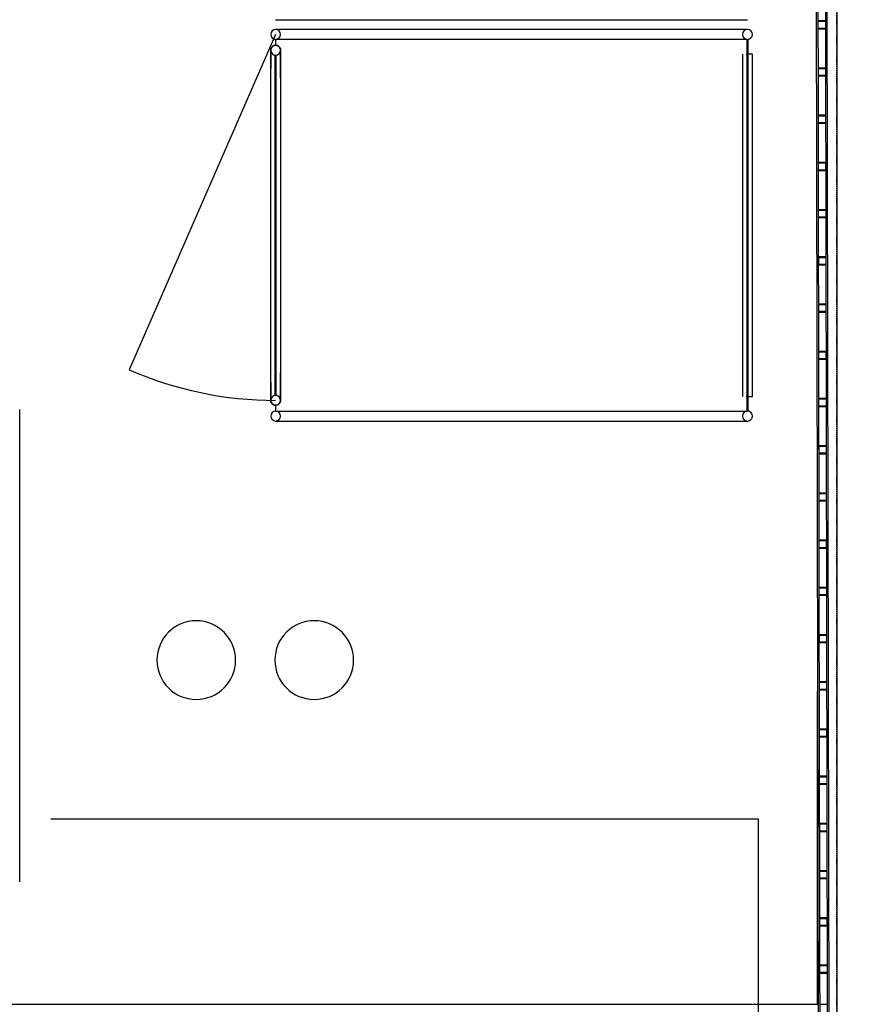
# Model space of a CAD drawing. Extents: x -186890 to 114097, y -209850 to 101709.
# Drawn here: x -158189 to -156036, y -26436 to -23934 of the extents above; entities that cross this region are included whole.
import ezdxf

# ---------------------------------------------------------------- set-up
doc = ezdxf.new("R2010")
doc.units = 0
doc.linetypes.add('X-3040-S$0$EDG-1DOT-2', pattern=[5, 2, -1.4, 0.2, -1.4])
for name, color, linetype in [('X-3040-S$0$A-DETL-10', 11, 'CONTINUOUS'), ('X-3040-S$0$Boundary', 133, 'X-3040-S$0$EDG-1DOT-2'), ('X-3040-S$0$Conrad Gargett-2', 11, 'CONTINUOUS'), ('X-XREF', 7, 'CONTINUOUS')]:
    doc.layers.add(name, color=color, linetype=linetype)

# ---------------------------------------------------------------- blocks, each defined once
blk = doc.blocks.new('X-3040-S')
at = {"layer": 'X-3040-S$0$A-DETL-10'}
blk.add_line((-156110.3, -80853.2), (-156110.3, -22190.5), dxfattribs=at)
at = {"layer": 'X-3040-S$0$Boundary'}
blk.add_line((-156110.7, -80853.7), (-156110.7, -22192.7), dxfattribs=at)
at = {"layer": 'X-3040-S$0$Conrad Gargett-2'}
for p, q in [((-156166.2, -22161.3), (-156064, -80714.2)), ((-156036.1, -80703.5), (-156138.2, -22161.4)), ((-156159.3, -23835.6), (-156159.1, -23937.6)), ((-156139.1, -23937.6), (-156139.3, -23835.6)), ((-157538.3, -23933.6), (-156338.3, -23933.6)), ((-156159.1, -23937.6), (-156159.1, -23955.6)), ((-156140.1, -23936.6), (-156158.1, -23936.6)), ((-156158.1, -23955.6), (-156158.1, -23937.6)), ((-156158.1, -23937.6), (-156140.1, -23937.6)), ((-156140.1, -23937.6), (-156140.1, -23955.6)), ((-156139.1, -23955.6), (-156139.1, -23937.6)), ((-157538.3, -23971.1), (-157910.6, -24823.3)), ((-156338.3, -23958.6), (-157538.3, -23958.6)), ((-156159.1, -23955.6), (-156158.9, -24057.6)), ((-156140.1, -23955.6), (-156158.1, -23955.6)), ((-156158.1, -23956.6), (-156140.1, -23956.6)), ((-156138.9, -24057.6), (-156139.1, -23955.6)), ((-157541.4, -23999), (-157541.9, -23999.1)), ((-157541.9, -23999.1), (-157541.4, -23999)), ((-157540.9, -23998.8), (-157541.4, -23999)), ((-157541.4, -23999), (-157540.9, -23998.8)), ((-157540.4, -23998.8), (-157540.9, -23998.8)), ((-157540.9, -23998.8), (-157540.4, -23998.8)), ((-157539.9, -23998.7), (-157540.4, -23998.8)), ((-157540.4, -23998.8), (-157539.9, -23998.7)), ((-157539.4, -23998.6), (-157539.9, -23998.7)), ((-157539.9, -23998.7), (-157539.4, -23998.6)), ((-157538.9, -23998.6), (-157539.4, -23998.6)), ((-157539.4, -23998.6), (-157538.9, -23998.6)), ((-157538.4, -23998.6), (-157538.9, -23998.6)), ((-157538.9, -23998.6), (-157538.4, -23998.6)), ((-156339.3, -23983.6), (-157538.3, -23983.6)), ((-157538.3, -23983.6), (-157538.3, -23998.6)), ((-157538.3, -23998.6), (-157537.8, -23998.6)), ((-157537.8, -23998.6), (-157537.3, -23998.6)), ((-157537.3, -23998.6), (-157536.8, -23998.7)), ((-157536.8, -23998.7), (-157536.3, -23998.7)), ((-157536.3, -23998.7), (-157535.8, -23998.8)), ((-157535.8, -23998.8), (-157535.3, -23998.9)), ((-157535.3, -23998.9), (-157534.8, -23999.1)), ((-156339.3, -24928.6), (-156339.3, -23983.6)), ((-156339.3, -23983.6), (-156337.3, -23983.6)), ((-156337.3, -23983.6), (-156337.3, -24928.6)), ((-157550.7, -24010.1), (-157550.8, -24010.6)), ((-157550.8, -24010.6), (-157550.7, -24010.1)), ((-157550.8, -24010.6), (-157550.8, -24011.1)), ((-157550.8, -24011.1), (-157550.8, -24010.6)), ((-157550.8, -24011.8), (-157550.8, -24011.4)), ((-157550.8, -24012.4), (-157550.8, -24011.8)), ((-157550.8, -24013.1), (-157550.8, -24012.4)), ((-157550.8, -24013.9), (-157550.8, -24013.1)), ((-157550.8, -24014.9), (-157550.8, -24013.9)), ((-157550.8, -24016), (-157550.8, -24014.9)), ((-157550.8, -24017.2), (-157550.8, -24016)), ((-157550.8, -24018.6), (-157550.8, -24017.2)), ((-157550.8, -24020.1), (-157550.8, -24018.6)), ((-157550.8, -24021.7), (-157550.8, -24020.1)), ((-157550.8, -24023.5), (-157550.8, -24021.7)), ((-157550.8, -24023.5), (-157550.8, -24057.6)), ((-157550.8, -24025.3), (-157550.8, -24023.5)), ((-157550.6, -24009.1), (-157550.7, -24009.6)), ((-157550.7, -24009.6), (-157550.6, -24009.1)), ((-157550.7, -24009.6), (-157550.7, -24010.1)), ((-157550.7, -24010.1), (-157550.7, -24009.6)), ((-157550.5, -24008.6), (-157550.6, -24009.1)), ((-157550.6, -24009.1), (-157550.5, -24008.6)), ((-157550.4, -24008.1), (-157550.5, -24008.6)), ((-157550.5, -24008.6), (-157550.4, -24008.1)), ((-157550.3, -24007.6), (-157550.4, -24008.1)), ((-157550.4, -24008.1), (-157550.3, -24007.6)), ((-157550.1, -24007.1), (-157550.3, -24007.6)), ((-157550.3, -24007.6), (-157550.1, -24007.1)), ((-157550, -24006.7), (-157550.1, -24007.1)), ((-157550.1, -24007.1), (-157550, -24006.7)), ((-157549.8, -24006.2), (-157550, -24006.7)), ((-157550, -24006.7), (-157549.8, -24006.2)), ((-157549.6, -24005.7), (-157549.8, -24006.2)), ((-157549.8, -24006.2), (-157549.6, -24005.7)), ((-157549.4, -24005.3), (-157549.6, -24005.7)), ((-157549.6, -24005.7), (-157549.4, -24005.3)), ((-157549.1, -24004.9), (-157549.4, -24005.3)), ((-157549.4, -24005.3), (-157549.1, -24004.9)), ((-157548.9, -24004.4), (-157549.1, -24004.9)), ((-157549.1, -24004.9), (-157548.9, -24004.4)), ((-157548.6, -24004), (-157548.9, -24004.4)), ((-157548.9, -24004.4), (-157548.6, -24004)), ((-157548.3, -24003.6), (-157548.6, -24004)), ((-157548.6, -24004), (-157548.3, -24003.6)), ((-157548, -24003.2), (-157548.3, -24003.6)), ((-157548.3, -24003.6), (-157548, -24003.2)), ((-157547.7, -24002.8), (-157548, -24003.2)), ((-157548, -24003.2), (-157547.7, -24002.8)), ((-157547.3, -24002.5), (-157547.7, -24002.8)), ((-157547.7, -24002.8), (-157547.3, -24002.5)), ((-157546.6, -24001.8), (-157547, -24002.1)), ((-157547, -24002.1), (-157546.6, -24001.8)), ((-157546.2, -24001.4), (-157546.6, -24001.8)), ((-157546.6, -24001.8), (-157546.2, -24001.4)), ((-157545.9, -24001.1), (-157546.2, -24001.4)), ((-157546.2, -24001.4), (-157545.9, -24001.1)), ((-157545.4, -24000.8), (-157545.9, -24001.1)), ((-157545.9, -24001.1), (-157545.4, -24000.8)), ((-157545, -24000.6), (-157545.4, -24000.8)), ((-157545.4, -24000.8), (-157545, -24000.6)), ((-157544.6, -24000.3), (-157545, -24000.6)), ((-157545, -24000.6), (-157544.6, -24000.3)), ((-157544.2, -24000), (-157544.6, -24000.3)), ((-157544.6, -24000.3), (-157544.2, -24000)), ((-157543.7, -23999.8), (-157544.2, -24000)), ((-157544.2, -24000), (-157543.7, -23999.8)), ((-157543.3, -23999.6), (-157543.7, -23999.8)), ((-157543.7, -23999.8), (-157543.3, -23999.6)), ((-157542.8, -23999.4), (-157543.3, -23999.6)), ((-157543.3, -23999.6), (-157542.8, -23999.4)), ((-157542.3, -23999.2), (-157542.8, -23999.4)), ((-157542.8, -23999.4), (-157542.3, -23999.2)), ((-157541.9, -23999.1), (-157542.3, -23999.2)), ((-157542.3, -23999.2), (-157541.9, -23999.1)), ((-157539.3, -24888.6), (-157539.3, -24023.6)), ((-157539.3, -24023.6), (-157537.3, -24023.6)), ((-157537.3, -24023.6), (-157537.3, -24888.6)), ((-157534.8, -23999.1), (-157534.3, -23999.2)), ((-157534.3, -23999.2), (-157533.9, -23999.4)), ((-157533.9, -23999.4), (-157533.4, -23999.6)), ((-157533.4, -23999.6), (-157533, -23999.8)), ((-157533, -23999.8), (-157532.5, -24000)), ((-157532.5, -24000), (-157532.1, -24000.2)), ((-157532.1, -24000.2), (-157531.6, -24000.5)), ((-157531.6, -24000.5), (-157531.2, -24000.8)), ((-157531.2, -24000.8), (-157530.8, -24001)), ((-157530.8, -24001), (-157530.4, -24001.4)), ((-157530.4, -24001.4), (-157530, -24001.7)), ((-157530, -24001.7), (-157529.7, -24002)), ((-157529.3, -24002.4), (-157529, -24002.7)), ((-157529, -24002.7), (-157528.6, -24003.1)), ((-157528.6, -24003.1), (-157528.3, -24003.5)), ((-157528.3, -24003.5), (-157528, -24003.9)), ((-157528, -24003.9), (-157527.8, -24004.3)), ((-157527.8, -24004.3), (-157527.5, -24004.7)), ((-157527.5, -24004.7), (-157527.3, -24005.2)), ((-157527.3, -24005.2), (-157527, -24005.6)), ((-157527, -24005.6), (-157526.8, -24006.1)), ((-157526.8, -24006.1), (-157526.6, -24006.5)), ((-157526.6, -24006.5), (-157526.5, -24007)), ((-157526.5, -24007), (-157526.3, -24007.5)), ((-157526.3, -24007.5), (-157526.2, -24008)), ((-157526.2, -24008), (-157526.1, -24008.5)), ((-157526.1, -24008.5), (-157526, -24008.9)), ((-157526, -24008.9), (-157525.9, -24009.4)), ((-157525.9, -24009.4), (-157525.8, -24009.9)), ((-157525.8, -24009.9), (-157525.8, -24010.4)), ((-157525.8, -24010.4), (-157525.8, -24010.9)), ((-157525.8, -24011.4), (-157525.8, -24011.7)), ((-157525.8, -24011.7), (-157525.8, -24012.2)), ((-157525.8, -24012.2), (-157525.8, -24012.9)), ((-157525.8, -24012.9), (-157525.8, -24013.7)), ((-157525.8, -24013.7), (-157525.8, -24014.6)), ((-157525.8, -24014.6), (-157525.8, -24015.6)), ((-157525.8, -24015.6), (-157525.8, -24016.8)), ((-157525.8, -24016.8), (-157525.8, -24018.2)), ((-157525.8, -24018.2), (-157525.8, -24019.6)), ((-157525.8, -24019.6), (-157525.8, -24021.2)), ((-157525.8, -24081.2), (-157525.8, -24021.1)), ((-157525.8, -24021.2), (-157525.8, -24023)), ((-157525.8, -24023), (-157525.8, -24024.8)), ((-156350.8, -24021.1), (-156350.8, -24891.1)), ((-156341.5, -24021.1), (-156339.3, -24021.1)), ((-156325.8, -24021.1), (-156337.3, -24021.1)), ((-156325.8, -24891.1), (-156325.8, -24021.1)), ((-157550.8, -24027.3), (-157550.8, -24025.3)), ((-157550.8, -24029.5), (-157550.8, -24027.3)), ((-157550.8, -24031.7), (-157550.8, -24029.5)), ((-157550.8, -24034.1), (-157550.8, -24031.7)), ((-157550.8, -24036.5), (-157550.8, -24034.1)), ((-157550.8, -24039.1), (-157550.8, -24036.5)), ((-157550.8, -24041.7), (-157550.8, -24039.1)), ((-157550.8, -24044.5), (-157550.8, -24041.7)), ((-157550.8, -24047.3), (-157550.8, -24044.5)), ((-157550.8, -24050.3), (-157550.8, -24047.3)), ((-157525.8, -24024.8), (-157525.8, -24026.8)), ((-157525.8, -24026.8), (-157525.8, -24028.9)), ((-157525.8, -24028.9), (-157525.8, -24031.1)), ((-157525.8, -24031.1), (-157525.8, -24033.4)), ((-157525.8, -24033.4), (-157525.8, -24035.8)), ((-157525.8, -24035.8), (-157525.8, -24038.4)), ((-157525.8, -24038.4), (-157525.8, -24041)), ((-157525.8, -24041), (-157525.8, -24043.7)), ((-157525.8, -24043.7), (-157525.8, -24046.5)), ((-157525.8, -24046.5), (-157525.8, -24049.5)), ((-157550.8, -24053.3), (-157550.8, -24050.3)), ((-157550.8, -24056.4), (-157550.8, -24053.3)), ((-157550.8, -24059.5), (-157550.8, -24056.4)), ((-157550.8, -24062.7), (-157550.8, -24059.5)), ((-157550.8, -24066), (-157550.8, -24062.7)), ((-157550.8, -24069.4), (-157550.8, -24066)), ((-157550.8, -24072.8), (-157550.8, -24069.4)), ((-157550.8, -24076.2), (-157550.8, -24072.8)), ((-157525.8, -24049.5), (-157525.8, -24052.4)), ((-157525.8, -24052.4), (-157525.8, -24055.5)), ((-157525.8, -24055.5), (-157525.8, -24058.7)), ((-157525.8, -24058.7), (-157525.8, -24061.9)), ((-157525.8, -24061.9), (-157525.8, -24065.1)), ((-157525.8, -24065.1), (-157525.8, -24068.5)), ((-157525.8, -24068.5), (-157525.8, -24071.8)), ((-157525.8, -24071.8), (-157525.8, -24075.3)), ((-156158.9, -24057.6), (-156158.9, -24075.6)), ((-156139.9, -24056.6), (-156157.9, -24056.6)), ((-156157.9, -24075.6), (-156157.9, -24057.6)), ((-156157.9, -24057.6), (-156139.9, -24057.6)), ((-156139.9, -24057.6), (-156139.9, -24075.6)), ((-156138.9, -24075.6), (-156138.9, -24057.6)), ((-157550.8, -24079.7), (-157550.8, -24076.2)), ((-157550.8, -24083.2), (-157550.8, -24079.7)), ((-157550.8, -24086.7), (-157550.8, -24083.2)), ((-157550.8, -24090.3), (-157550.8, -24086.7)), ((-157550.8, -24093.9), (-157550.8, -24090.3)), ((-157550.8, -24097.5), (-157550.8, -24093.9)), ((-157550.8, -24101.1), (-157550.8, -24097.5)), ((-157525.8, -24075.3), (-157525.8, -24078.7)), ((-157525.8, -24078.7), (-157525.8, -24082.2)), ((-157525.8, -24082.2), (-157525.8, -24085.8)), ((-157525.8, -24085.8), (-157525.8, -24089.3)), ((-157525.8, -24089.3), (-157525.8, -24092.9)), ((-157525.8, -24092.9), (-157525.8, -24096.5)), ((-157525.8, -24096.5), (-157525.8, -24100.1)), ((-156158.9, -24075.6), (-156158.7, -24177.6)), ((-156139.9, -24075.6), (-156157.9, -24075.6)), ((-156157.9, -24076.6), (-156139.9, -24076.6)), ((-156138.7, -24177.6), (-156138.9, -24075.6)), ((-157550.8, -24811.1), (-157550.8, -24101.1)), ((-157525.8, -24100.1), (-157525.8, -24101.1)), ((-157525.8, -24101.1), (-157525.8, -24811.1)), ((-156158.7, -24177.6), (-156158.7, -24195.6)), ((-156158.7, -24195.6), (-156158.5, -24297.6)), ((-156139.7, -24176.6), (-156157.7, -24176.6)), ((-156157.7, -24195.6), (-156157.7, -24177.6)), ((-156157.7, -24177.6), (-156139.7, -24177.6)), ((-156139.7, -24195.6), (-156157.7, -24195.6)), ((-156157.7, -24196.6), (-156139.7, -24196.6)), ((-156139.7, -24177.6), (-156139.7, -24195.6)), ((-156138.7, -24195.6), (-156138.7, -24177.6)), ((-156138.5, -24297.6), (-156138.7, -24195.6)), ((-156158.5, -24297.6), (-156158.5, -24315.6)), ((-156139.5, -24296.6), (-156157.5, -24296.6)), ((-156157.5, -24315.6), (-156157.5, -24297.6)), ((-156157.5, -24297.6), (-156139.5, -24297.6)), ((-156139.5, -24297.6), (-156139.5, -24315.6)), ((-156138.5, -24315.6), (-156138.5, -24297.6)), ((-156158.5, -24315.6), (-156158.3, -24417.6)), ((-156139.5, -24315.6), (-156157.5, -24315.6)), ((-156157.5, -24316.6), (-156139.5, -24316.6)), ((-156138.3, -24417.6), (-156138.5, -24315.6)), ((-156158.3, -24417.6), (-156158.3, -24435.6)), ((-156139.3, -24416.6), (-156157.3, -24416.6)), ((-156157.3, -24435.6), (-156157.3, -24417.6)), ((-156157.3, -24417.6), (-156139.3, -24417.6)), ((-156139.3, -24417.6), (-156139.3, -24435.6)), ((-156138.3, -24435.6), (-156138.3, -24417.6)), ((-156158.3, -24435.6), (-156158.1, -24537.6)), ((-156139.3, -24435.6), (-156157.3, -24435.6)), ((-156157.3, -24436.6), (-156139.3, -24436.6)), ((-156138.1, -24537.6), (-156138.3, -24435.6)), ((-156158.1, -24537.6), (-156158.1, -24555.6)), ((-156139.1, -24536.6), (-156157.1, -24536.6)), ((-156157.1, -24555.6), (-156157.1, -24537.6)), ((-156157.1, -24537.6), (-156139.1, -24537.6)), ((-156139.1, -24537.6), (-156139.1, -24555.6)), ((-156138.1, -24555.6), (-156138.1, -24537.6)), ((-156158.1, -24555.6), (-156157.9, -24657.6)), ((-156139.1, -24555.6), (-156157.1, -24555.6)), ((-156157.1, -24556.6), (-156139.1, -24556.6)), ((-156137.9, -24657.6), (-156138.1, -24555.6)), ((-156157.9, -24657.6), (-156157.8, -24675.6)), ((-156138.9, -24656.6), (-156156.9, -24656.6)), ((-156156.8, -24675.6), (-156156.9, -24657.6)), ((-156156.9, -24657.6), (-156138.9, -24657.6)), ((-156138.9, -24657.6), (-156138.8, -24675.6)), ((-156137.8, -24675.6), (-156137.9, -24657.6)), ((-156157.8, -24675.6), (-156157.7, -24777.6)), ((-156138.8, -24675.6), (-156156.8, -24675.6)), ((-156156.8, -24676.6), (-156138.8, -24676.6)), ((-156137.7, -24777.6), (-156137.8, -24675.6)), ((-156157.7, -24777.6), (-156157.6, -24795.6)), ((-156157.6, -24795.6), (-156157.5, -24897.6)), ((-156138.7, -24776.6), (-156156.7, -24776.6)), ((-156156.6, -24795.6), (-156156.7, -24777.6)), ((-156156.7, -24777.6), (-156138.7, -24777.6)), ((-156138.6, -24795.6), (-156156.6, -24795.6)), ((-156156.6, -24796.6), (-156138.6, -24796.6)), ((-156138.7, -24777.6), (-156138.6, -24795.6)), ((-156137.6, -24795.6), (-156137.7, -24777.6)), ((-156137.5, -24897.6), (-156137.6, -24795.6)), ((-157550.8, -24812), (-157550.8, -24811.1)), ((-157550.8, -24815.6), (-157550.8, -24812)), ((-157550.8, -24819.2), (-157550.8, -24815.6)), ((-157550.8, -24822.8), (-157550.8, -24819.2)), ((-157550.8, -24826.4), (-157550.8, -24822.8)), ((-157525.8, -24811.1), (-157525.8, -24814.7)), ((-157525.8, -24814.7), (-157525.8, -24818.3)), ((-157525.8, -24818.3), (-157525.8, -24821.8)), ((-157525.8, -24821.8), (-157525.8, -24825.4)), ((-157550.8, -24829.9), (-157550.8, -24826.4)), ((-157550.8, -24833.4), (-157550.8, -24829.9)), ((-157550.8, -24836.9), (-157550.8, -24833.4)), ((-157550.8, -24840.3), (-157550.8, -24836.9)), ((-157550.8, -24843.7), (-157550.8, -24840.3)), ((-157550.8, -24847), (-157550.8, -24843.7)), ((-157550.8, -24850.3), (-157550.8, -24847)), ((-157525.8, -24825.4), (-157525.8, -24829)), ((-157525.8, -24829), (-157525.8, -24832.5)), ((-157525.8, -24891.1), (-157525.8, -24830.9)), ((-157525.8, -24832.5), (-157525.8, -24835.9)), ((-157525.8, -24835.9), (-157525.8, -24839.4)), ((-157525.8, -24839.4), (-157525.8, -24842.8)), ((-157525.8, -24842.8), (-157525.8, -24846.1)), ((-157525.8, -24846.1), (-157525.8, -24849.4)), ((-157525.8, -24849.4), (-157525.8, -24852.6)), ((-157550.8, -24853.5), (-157550.8, -24850.3)), ((-157550.8, -24856.6), (-157550.8, -24853.5)), ((-157550.8, -24854.5), (-157550.8, -24888.6)), ((-157550.8, -24859.7), (-157550.8, -24856.6)), ((-157550.8, -24862.7), (-157550.8, -24859.7)), ((-157550.8, -24865.6), (-157550.8, -24862.7)), ((-157550.8, -24868.4), (-157550.8, -24865.6)), ((-157550.8, -24871.1), (-157550.8, -24868.4)), ((-157550.8, -24873.8), (-157550.8, -24871.1)), ((-157550.8, -24876.3), (-157550.8, -24873.8)), ((-157525.8, -24852.6), (-157525.8, -24855.8)), ((-157525.8, -24855.8), (-157525.8, -24858.9)), ((-157525.8, -24858.9), (-157525.8, -24861.9)), ((-157525.8, -24861.9), (-157525.8, -24864.8)), ((-157525.8, -24864.8), (-157525.8, -24867.7)), ((-157525.8, -24867.7), (-157525.8, -24870.4)), ((-157525.8, -24870.4), (-157525.8, -24873.1)), ((-157525.8, -24873.1), (-157525.8, -24875.6)), ((-157550.8, -24878.7), (-157550.8, -24876.3)), ((-157550.8, -24881.1), (-157550.8, -24878.7)), ((-157550.8, -24883.3), (-157550.8, -24881.1)), ((-157550.8, -24885.4), (-157550.8, -24883.3)), ((-157550.8, -24887.3), (-157550.8, -24885.4)), ((-157550.8, -24889.2), (-157550.8, -24887.3)), ((-157550.8, -24890.9), (-157550.8, -24889.2)), ((-157550.8, -24892.5), (-157550.8, -24890.9)), ((-157550.8, -24894), (-157550.8, -24892.5)), ((-157550.8, -24895.3), (-157550.8, -24894)), ((-157550.8, -24896.5), (-157550.8, -24895.3)), ((-157550.8, -24897.6), (-157550.8, -24896.5)), ((-157550.8, -24898.5), (-157550.8, -24897.6)), ((-157550.8, -24899.3), (-157550.8, -24898.5)), ((-157550.8, -24899.9), (-157550.8, -24899.3)), ((-157537.3, -24888.6), (-157539.3, -24888.6)), ((-157525.8, -24875.6), (-157525.8, -24878.1)), ((-157525.8, -24878.1), (-157525.8, -24880.4)), ((-157525.8, -24880.4), (-157525.8, -24882.7)), ((-157525.8, -24882.7), (-157525.8, -24884.8)), ((-157525.8, -24884.8), (-157525.8, -24886.8)), ((-157525.8, -24886.8), (-157525.8, -24888.7)), ((-157525.8, -24888.7), (-157525.8, -24890.4)), ((-157525.8, -24890.4), (-157525.8, -24892.1)), ((-157525.8, -24892.1), (-157525.8, -24893.6)), ((-157525.8, -24893.6), (-157525.8, -24895)), ((-157525.8, -24895), (-157525.8, -24896.2)), ((-157525.8, -24896.2), (-157525.8, -24897.3)), ((-157525.8, -24897.3), (-157525.8, -24898.3)), ((-157525.8, -24898.3), (-157525.8, -24899.1)), ((-157525.8, -24899.1), (-157525.8, -24899.8)), ((-157525.8, -24899.8), (-157525.8, -24900.3)), ((-156339.3, -24891.1), (-156341.5, -24891.1)), ((-156337.3, -24891.1), (-156325.8, -24891.1)), ((-156157.5, -24897.6), (-156157.4, -24915.6)), ((-156138.5, -24896.6), (-156156.5, -24896.6)), ((-156156.4, -24915.6), (-156156.5, -24897.6)), ((-156156.5, -24897.6), (-156138.5, -24897.6)), ((-156138.5, -24897.6), (-156138.4, -24915.6)), ((-156137.4, -24915.6), (-156137.5, -24897.6)), ((-158189.1, -26124.5), (-158189.1, -24924.5)), ((-157550.8, -24900.4), (-157550.8, -24899.9)), ((-157550.8, -24900.8), (-157550.8, -24900.4)), ((-157550.8, -24901.2), (-157550.8, -24901.7)), ((-157550.8, -24901.7), (-157550.8, -24901.2)), ((-157550.8, -24901.7), (-157550.7, -24902.2)), ((-157550.7, -24902.2), (-157550.8, -24901.7)), ((-157550.7, -24902.2), (-157550.7, -24902.7)), ((-157550.7, -24902.7), (-157550.7, -24902.2)), ((-157550.7, -24902.7), (-157550.6, -24903.2)), ((-157550.6, -24903.2), (-157550.7, -24902.7)), ((-157550.6, -24903.2), (-157550.5, -24903.7)), ((-157550.5, -24903.7), (-157550.6, -24903.2)), ((-157550.5, -24903.7), (-157550.4, -24904.2)), ((-157550.4, -24904.2), (-157550.5, -24903.7)), ((-157550.4, -24904.2), (-157550.3, -24904.7)), ((-157550.3, -24904.7), (-157550.4, -24904.2)), ((-157550.3, -24904.7), (-157550.1, -24905.1)), ((-157550.1, -24905.1), (-157550.3, -24904.7)), ((-157550.1, -24905.1), (-157549.9, -24905.6)), ((-157549.9, -24905.6), (-157550.1, -24905.1)), ((-157549.9, -24905.6), (-157549.7, -24906.1)), ((-157549.7, -24906.1), (-157549.9, -24905.6)), ((-157549.7, -24906.1), (-157549.5, -24906.5)), ((-157549.5, -24906.5), (-157549.7, -24906.1)), ((-157549.5, -24906.5), (-157549.3, -24907)), ((-157549.3, -24907), (-157549.5, -24906.5)), ((-157549.3, -24907), (-157549.1, -24907.4)), ((-157549.1, -24907.4), (-157549.3, -24907)), ((-157549.1, -24907.4), (-157548.8, -24907.8)), ((-157548.8, -24907.8), (-157549.1, -24907.4)), ((-157548.8, -24907.8), (-157548.5, -24908.2)), ((-157548.5, -24908.2), (-157548.8, -24907.8)), ((-157548.5, -24908.2), (-157548.2, -24908.6)), ((-157548.2, -24908.6), (-157548.5, -24908.2)), ((-157548.2, -24908.6), (-157547.9, -24909)), ((-157547.9, -24909), (-157548.2, -24908.6)), ((-157547.9, -24909), (-157547.6, -24909.4)), ((-157547.6, -24909.4), (-157547.9, -24909)), ((-157547.6, -24909.4), (-157547.2, -24909.8)), ((-157547.2, -24909.8), (-157547.6, -24909.4)), ((-157546.5, -24910.5), (-157546.9, -24910.1)), ((-157546.9, -24910.1), (-157546.5, -24910.5)), ((-157546.1, -24910.8), (-157546.5, -24910.5)), ((-157546.5, -24910.5), (-157546.1, -24910.8)), ((-157545.7, -24911.1), (-157546.1, -24910.8)), ((-157546.1, -24910.8), (-157545.7, -24911.1)), ((-157545.3, -24911.4), (-157545.7, -24911.1)), ((-157545.7, -24911.1), (-157545.3, -24911.4)), ((-157544.9, -24911.7), (-157545.3, -24911.4)), ((-157545.3, -24911.4), (-157544.9, -24911.7)), ((-157544.5, -24911.9), (-157544.9, -24911.7)), ((-157544.9, -24911.7), (-157544.5, -24911.9)), ((-157544.1, -24912.2), (-157544.5, -24911.9)), ((-157544.5, -24911.9), (-157544.1, -24912.2)), ((-157543.6, -24912.4), (-157544.1, -24912.2)), ((-157544.1, -24912.2), (-157543.6, -24912.4)), ((-157543.1, -24912.6), (-157543.6, -24912.4)), ((-157543.6, -24912.4), (-157543.1, -24912.6)), ((-157542.7, -24912.8), (-157543.1, -24912.6)), ((-157543.1, -24912.6), (-157542.7, -24912.8)), ((-157542.2, -24912.9), (-157542.7, -24912.8)), ((-157542.7, -24912.8), (-157542.2, -24912.9)), ((-157541.7, -24913.1), (-157542.2, -24912.9)), ((-157542.2, -24912.9), (-157541.7, -24913.1)), ((-157541.3, -24913.2), (-157541.7, -24913.1)), ((-157541.7, -24913.1), (-157541.3, -24913.2)), ((-157540.8, -24913.3), (-157541.3, -24913.2)), ((-157541.3, -24913.2), (-157540.8, -24913.3)), ((-157540.3, -24913.4), (-157540.8, -24913.3)), ((-157540.8, -24913.3), (-157540.3, -24913.4)), ((-157539.8, -24913.5), (-157540.3, -24913.4)), ((-157540.3, -24913.4), (-157539.8, -24913.5)), ((-157539.3, -24913.5), (-157539.8, -24913.5)), ((-157539.8, -24913.5), (-157539.3, -24913.5)), ((-157538.8, -24913.6), (-157539.3, -24913.5)), ((-157539.3, -24913.5), (-157538.8, -24913.6)), ((-157538.1, -24913.6), (-157538.8, -24913.6)), ((-157538.8, -24913.6), (-157538.3, -24913.6)), ((-157538.3, -24913.6), (-157538.3, -24928.6)), ((-157537.6, -24913.6), (-157538.1, -24913.6)), ((-157537.1, -24913.5), (-157537.6, -24913.6)), ((-157536.6, -24913.5), (-157537.1, -24913.5)), ((-157536.2, -24913.4), (-157536.6, -24913.5)), ((-157535.7, -24913.3), (-157536.2, -24913.4)), ((-157535.2, -24913.2), (-157535.7, -24913.3)), ((-157534.7, -24913), (-157535.2, -24913.2)), ((-157534.2, -24912.9), (-157534.7, -24913)), ((-157533.8, -24912.7), (-157534.2, -24912.9)), ((-157533.3, -24912.5), (-157533.8, -24912.7)), ((-157532.8, -24912.3), (-157533.3, -24912.5)), ((-157532.4, -24912.1), (-157532.8, -24912.3)), ((-157532, -24911.9), (-157532.4, -24912.1)), ((-157531.5, -24911.6), (-157532, -24911.9)), ((-157531.1, -24911.3), (-157531.5, -24911.6)), ((-157530.7, -24911), (-157531.1, -24911.3)), ((-157530.3, -24910.7), (-157530.7, -24911)), ((-157529.9, -24910.4), (-157530.3, -24910.7)), ((-157529.6, -24910), (-157529.9, -24910.4)), ((-157528.9, -24909.3), (-157529.2, -24909.7)), ((-157528.6, -24908.9), (-157528.9, -24909.3)), ((-157528.3, -24908.5), (-157528.6, -24908.9)), ((-157528, -24908.1), (-157528.3, -24908.5)), ((-157527.7, -24907.7), (-157528, -24908.1)), ((-157527.4, -24907.3), (-157527.7, -24907.7)), ((-157527.2, -24906.8), (-157527.4, -24907.3)), ((-157527, -24906.4), (-157527.2, -24906.8)), ((-157526.8, -24905.9), (-157527, -24906.4)), ((-157526.6, -24905.5), (-157526.8, -24905.9)), ((-157526.4, -24905), (-157526.6, -24905.5)), ((-157526.3, -24904.5), (-157526.4, -24905)), ((-157526.1, -24904), (-157526.3, -24904.5)), ((-157526, -24903.6), (-157526.1, -24904)), ((-157525.9, -24903.1), (-157526, -24903.6)), ((-157525.8, -24902.1), (-157525.9, -24902.6)), ((-157525.9, -24902.6), (-157525.9, -24903.1)), ((-157525.8, -24900.3), (-157525.8, -24900.7)), ((-157525.8, -24901.1), (-157525.8, -24901.6)), ((-157525.8, -24901.6), (-157525.8, -24902.1)), ((-156157.4, -24915.6), (-156157.3, -25017.6)), ((-156138.4, -24915.6), (-156156.4, -24915.6)), ((-156156.4, -24916.6), (-156138.4, -24916.6)), ((-156137.3, -25017.6), (-156137.4, -24915.6)), ((-157538.3, -24928.6), (-156339.3, -24928.6)), ((-156337.3, -24928.6), (-156339.3, -24928.6)), ((-157538.3, -24953.6), (-156338.3, -24953.6)), ((-156157.3, -25017.6), (-156157.2, -25035.6)), ((-156138.3, -25016.6), (-156156.3, -25016.6)), ((-156156.2, -25035.6), (-156156.3, -25017.6)), ((-156156.3, -25017.6), (-156138.3, -25017.6)), ((-156138.3, -25017.6), (-156138.2, -25035.6)), ((-156137.2, -25035.6), (-156137.3, -25017.6)), ((-156157.2, -25035.6), (-156157, -25137.6)), ((-156138.2, -25035.6), (-156156.2, -25035.6)), ((-156156.2, -25036.6), (-156138.2, -25036.6)), ((-156137, -25137.6), (-156137.2, -25035.6)), ((-156157, -25137.6), (-156157, -25155.6)), ((-156138, -25136.6), (-156156, -25136.6)), ((-156156, -25155.6), (-156156, -25137.6)), ((-156156, -25137.6), (-156138, -25137.6)), ((-156138, -25137.6), (-156138, -25155.6)), ((-156137, -25155.6), (-156137, -25137.6)), ((-156157, -25155.6), (-156156.8, -25257.6)), ((-156138, -25155.6), (-156156, -25155.6)), ((-156156, -25156.6), (-156138, -25156.6)), ((-156136.8, -25257.6), (-156137, -25155.6)), ((-156156.8, -25257.6), (-156156.8, -25275.6)), ((-156137.8, -25256.6), (-156155.8, -25256.6)), ((-156155.8, -25275.6), (-156155.8, -25257.6)), ((-156155.8, -25257.6), (-156137.8, -25257.6)), ((-156137.8, -25257.6), (-156137.8, -25275.6)), ((-156136.8, -25275.6), (-156136.8, -25257.6)), ((-156156.8, -25275.6), (-156156.6, -25377.6)), ((-156137.8, -25275.6), (-156155.8, -25275.6)), ((-156155.8, -25276.6), (-156137.8, -25276.6)), ((-156136.6, -25377.6), (-156136.8, -25275.6)), ((-156156.6, -25377.6), (-156156.6, -25395.6)), ((-156156.6, -25395.6), (-156156.4, -25497.6)), ((-156137.6, -25376.6), (-156155.6, -25376.6)), ((-156155.6, -25395.6), (-156155.6, -25377.6)), ((-156155.6, -25377.6), (-156137.6, -25377.6)), ((-156137.6, -25395.6), (-156155.6, -25395.6)), ((-156155.6, -25396.6), (-156137.6, -25396.6)), ((-156137.6, -25377.6), (-156137.6, -25395.6)), ((-156136.6, -25395.6), (-156136.6, -25377.6)), ((-156136.4, -25497.6), (-156136.6, -25395.6)), ((-156156.4, -25497.6), (-156156.4, -25515.6)), ((-156137.4, -25496.6), (-156155.4, -25496.6)), ((-156155.4, -25515.6), (-156155.4, -25497.6)), ((-156155.4, -25497.6), (-156137.4, -25497.6)), ((-156137.4, -25497.6), (-156137.4, -25515.6)), ((-156136.4, -25515.6), (-156136.4, -25497.6)), ((-156156.4, -25515.6), (-156156.2, -25617.6)), ((-156137.4, -25515.6), (-156155.4, -25515.6)), ((-156155.4, -25516.6), (-156137.4, -25516.6)), ((-156136.2, -25617.6), (-156136.4, -25515.6)), ((-156156.2, -25617.6), (-156156.2, -25635.6)), ((-156137.2, -25616.6), (-156155.2, -25616.6)), ((-156155.2, -25635.6), (-156155.2, -25617.6)), ((-156155.2, -25617.6), (-156137.2, -25617.6)), ((-156137.2, -25617.6), (-156137.2, -25635.6)), ((-156136.2, -25635.6), (-156136.2, -25617.6)), ((-156160.2, -26436.1), (-156160.2, -25640.2)), ((-156156.2, -25635.6), (-156156, -25737.6)), ((-156137.2, -25635.6), (-156155.2, -25635.6)), ((-156155.2, -25636.6), (-156137.2, -25636.6)), ((-156136, -25737.6), (-156136.2, -25635.6)), ((-156156, -25737.6), (-156156, -25755.6)), ((-156137, -25736.6), (-156155, -25736.6)), ((-156155, -25755.6), (-156155, -25737.6)), ((-156155, -25737.6), (-156137, -25737.6)), ((-156137, -25737.6), (-156137, -25755.6)), ((-156136, -25755.6), (-156136, -25737.6)), ((-156156, -25755.6), (-156155.8, -25857.6)), ((-156137, -25755.6), (-156155, -25755.6)), ((-156155, -25756.6), (-156137, -25756.6)), ((-156135.8, -25857.6), (-156136, -25755.6)), ((-156155.8, -25857.6), (-156155.8, -25875.6)), ((-156155.8, -25875.6), (-156155.6, -25977.6)), ((-156136.8, -25856.6), (-156154.8, -25856.6)), ((-156154.8, -25875.6), (-156154.8, -25857.6)), ((-156154.8, -25857.6), (-156136.8, -25857.6)), ((-156136.8, -25875.6), (-156154.8, -25875.6)), ((-156136.8, -25857.6), (-156136.8, -25875.6)), ((-156135.8, -25875.6), (-156135.8, -25857.6)), ((-156135.6, -25977.6), (-156135.8, -25875.6)), ((-156154.8, -25876.6), (-156136.8, -25876.6)), ((-156310.3, -25965.7), (-158110.3, -25965.7)), ((-156310.3, -26465.7), (-156310.3, -25965.7)), ((-156155.6, -25977.6), (-156155.5, -25995.6)), ((-156155.5, -25995.6), (-156155.4, -26097.6)), ((-156136.6, -25976.6), (-156154.6, -25976.6)), ((-156154.5, -25995.6), (-156154.6, -25977.6)), ((-156154.6, -25977.6), (-156136.6, -25977.6)), ((-156136.5, -25995.6), (-156154.5, -25995.6)), ((-156154.5, -25996.6), (-156136.5, -25996.6)), ((-156136.6, -25977.6), (-156136.5, -25995.6)), ((-156135.5, -25995.6), (-156135.6, -25977.6)), ((-156135.4, -26097.6), (-156135.5, -25995.6)), ((-156155.4, -26097.6), (-156155.3, -26115.6)), ((-156136.4, -26096.6), (-156154.4, -26096.6)), ((-156154.3, -26115.6), (-156154.4, -26097.6)), ((-156154.4, -26097.6), (-156136.4, -26097.6)), ((-156136.4, -26097.6), (-156136.3, -26115.6)), ((-156135.3, -26115.6), (-156135.4, -26097.6)), ((-156155.3, -26115.6), (-156155.2, -26217.6)), ((-156136.3, -26115.6), (-156154.3, -26115.6)), ((-156154.3, -26116.6), (-156136.3, -26116.6)), ((-156135.2, -26217.6), (-156135.3, -26115.6)), ((-156155.2, -26217.6), (-156155.1, -26235.6)), ((-156136.2, -26216.6), (-156154.2, -26216.6)), ((-156154.1, -26235.6), (-156154.2, -26217.6)), ((-156154.2, -26217.6), (-156136.2, -26217.6)), ((-156136.2, -26217.6), (-156136.1, -26235.6)), ((-156135.1, -26235.6), (-156135.2, -26217.6)), ((-156155.1, -26235.6), (-156154.9, -26337.6)), ((-156136.1, -26235.6), (-156154.1, -26235.6)), ((-156154.1, -26236.6), (-156136.1, -26236.6)), ((-156134.9, -26337.6), (-156135.1, -26235.6)), ((-156154.9, -26337.6), (-156154.9, -26355.6)), ((-156135.9, -26336.6), (-156153.9, -26336.6)), ((-156153.9, -26355.6), (-156153.9, -26337.6)), ((-156153.9, -26337.6), (-156135.9, -26337.6)), ((-156135.9, -26337.6), (-156135.9, -26355.6)), ((-156134.9, -26355.6), (-156134.9, -26337.6)), ((-156154.9, -26355.6), (-156154.7, -26457.6)), ((-156135.9, -26355.6), (-156153.9, -26355.6)), ((-156153.9, -26356.6), (-156135.9, -26356.6)), ((-156134.7, -26457.6), (-156134.9, -26355.6)), ((-160610.2, -26436.1), (-156158.8, -26436.1)), ((-156154.8, -26436.1), (-156134.8, -26436.1))]:
    blk.add_line(p, q, dxfattribs=at)
for centre, radius, start, end in [((-156158.1, -23937.6), 1, 90.1, 180.1), ((-156140.1, -23937.6), 1, 0.1, 90.1), ((-157538.3, -23971.1), 12.5, 90, 270), ((-157538.3, -23971.1), 12.5, 270, 90), ((-156338.3, -23971.1), 12.5, 90, 270), ((-156338.3, -23971.1), 12.5, 270, 90), ((-156158.1, -23955.6), 1, 180.1, 270.1), ((-156140.1, -23955.6), 1, 270.1, 0.1), ((-157538.3, -24011.1), 12.5, 90, 270), ((-157538.3, -24011.1), 12.5, 270, 90), ((-156157.9, -24057.6), 1, 90.1, 180.1), ((-156139.9, -24057.6), 1, 0.1, 90.1), ((-156157.9, -24075.6), 1, 180.1, 270.1), ((-156139.9, -24075.6), 1, 270.1, 0.1), ((-156157.7, -24177.6), 1, 90.1, 180.1), ((-156157.7, -24195.6), 1, 180.1, 270.1), ((-156139.7, -24177.6), 1, 0.1, 90.1), ((-156139.7, -24195.6), 1, 270.1, 0.1), ((-156157.5, -24297.6), 1, 90.1, 180.1), ((-156139.5, -24297.6), 1, 0.1, 90.1), ((-156157.5, -24315.6), 1, 180.1, 270.1), ((-156139.5, -24315.6), 1, 270.1, 0.1), ((-156157.3, -24417.6), 1, 90.1, 180.1), ((-156139.3, -24417.6), 1, 0.1, 90.1), ((-156157.3, -24435.6), 1, 180.1, 270.1), ((-156139.3, -24435.6), 1, 270.1, 0.1), ((-156157.1, -24537.6), 1, 90.1, 180.1), ((-156139.1, -24537.6), 1, 0.1, 90.1), ((-156157.1, -24555.6), 1, 180.1, 270.1), ((-156139.1, -24555.6), 1, 270.1, 0.1), ((-156156.9, -24657.6), 1, 90.1, 180.1), ((-156138.9, -24657.6), 1, 0.1, 90.1), ((-156156.8, -24675.6), 1, 180.1, 270.1), ((-156138.8, -24675.6), 1, 270.1, 0.1), ((-156156.7, -24777.6), 1, 90.1, 180.1), ((-156156.6, -24795.6), 1, 180.1, 270.1), ((-156138.7, -24777.6), 1, 0.1, 90.1), ((-156138.6, -24795.6), 1, 270.1, 0.1), ((-157538.3, -23971.1), 930, 246.4028, 270), ((-157538.3, -24901.1), 12.5, 90, 270), ((-157538.3, -24901.1), 12.5, 270, 90), ((-156156.5, -24897.6), 1, 90.1, 180.1), ((-156138.5, -24897.6), 1, 0.1, 90.1), ((-156156.4, -24915.6), 1, 180.1, 270.1), ((-156138.4, -24915.6), 1, 270.1, 0.1), ((-157538.3, -24941.1), 12.5, 90, 270), ((-157538.3, -24941.1), 12.5, 270, 90), ((-156338.3, -24941.1), 12.5, 90, 270), ((-156338.3, -24941.1), 12.5, 270, 90), ((-156156.3, -25017.6), 1, 90.1, 180.1), ((-156138.3, -25017.6), 1, 0.1, 90.1), ((-156156.2, -25035.6), 1, 180.1, 270.1), ((-156138.2, -25035.6), 1, 270.1, 0.1), ((-156156, -25137.6), 1, 90.1, 180.1), ((-156138, -25137.6), 1, 0.1, 90.1), ((-156156, -25155.6), 1, 180.1, 270.1), ((-156138, -25155.6), 1, 270.1, 0.1), ((-156155.8, -25257.6), 1, 90.1, 180.1), ((-156137.8, -25257.6), 1, 0.1, 90.1), ((-156155.8, -25275.6), 1, 180.1, 270.1), ((-156137.8, -25275.6), 1, 270.1, 0.1), ((-156155.6, -25377.6), 1, 90.1, 180.1), ((-156155.6, -25395.6), 1, 180.1, 270.1), ((-156137.6, -25377.6), 1, 0.1, 90.1), ((-156137.6, -25395.6), 1, 270.1, 0.1), ((-157740.1, -25561.2), 100, 90, 270), ((-157740.1, -25561.2), 100, 270, 90), ((-157440.1, -25561.2), 100, 90, 270), ((-157440.1, -25561.2), 100, 270, 90), ((-156155.4, -25497.6), 1, 90.1, 180.1), ((-156137.4, -25497.6), 1, 0.1, 90.1), ((-156155.4, -25515.6), 1, 180.1, 270.1), ((-156137.4, -25515.6), 1, 270.1, 0.1), ((-156155.2, -25617.6), 1, 90.1, 180.1), ((-156137.2, -25617.6), 1, 0.1, 90.1), ((-156155.2, -25635.6), 1, 180.1, 270.1), ((-156137.2, -25635.6), 1, 270.1, 0.1), ((-156155, -25737.6), 1, 90.1, 180.1), ((-156137, -25737.6), 1, 0.1, 90.1), ((-156155, -25755.6), 1, 180.1, 270.1), ((-156137, -25755.6), 1, 270.1, 0.1), ((-156154.8, -25857.6), 1, 90.1, 180.1), ((-156154.8, -25875.6), 1, 180.1, 270.1), ((-156136.8, -25857.6), 1, 0.1, 90.1), ((-156136.8, -25875.6), 1, 270.1, 0.1), ((-156154.6, -25977.6), 1, 90.1, 180.1), ((-156154.5, -25995.6), 1, 180.1, 270.1), ((-156136.6, -25977.6), 1, 0.1, 90.1), ((-156136.5, -25995.6), 1, 270.1, 0.1), ((-156154.4, -26097.6), 1, 90.1, 180.1), ((-156136.4, -26097.6), 1, 0.1, 90.1), ((-156154.3, -26115.6), 1, 180.1, 270.1), ((-156136.3, -26115.6), 1, 270.1, 0.1), ((-156154.2, -26217.6), 1, 90.1, 180.1), ((-156136.2, -26217.6), 1, 0.1, 90.1), ((-156154.1, -26235.6), 1, 180.1, 270.1), ((-156136.1, -26235.6), 1, 270.1, 0.1), ((-156153.9, -26337.6), 1, 90.1, 180.1), ((-156135.9, -26337.6), 1, 0.1, 90.1), ((-156153.9, -26355.6), 1, 180.1, 270.1), ((-156135.9, -26355.6), 1, 270.1, 0.1)]:
    blk.add_arc(centre, radius, start, end, dxfattribs=at)

msp = doc.modelspace()

# ---------------------------------------------------------------- block references
at = {"layer": 'X-XREF'}
msp.add_blockref('X-3040-S', (0, 0), dxfattribs=at)

doc.saveas('drawing.dxf')
